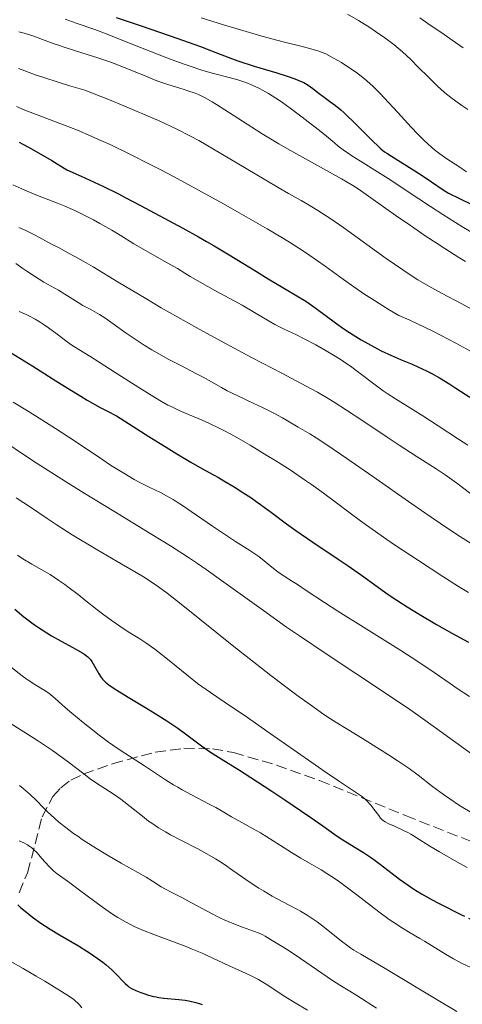
# Model space of a CAD drawing. Units: metres. Extents: x 654479 to 657873, y 4762562 to 4764677.
# Drawn here: x 655025 to 655097, y 4763847 to 4764007 of the extents above; entities that cross this region are included whole.
import ezdxf

# ---------------------------------------------------------------- set-up
doc = ezdxf.new("R2010")
doc.units = ezdxf.units.M
doc.header["$MEASUREMENT"] = 0
doc.linetypes.add('DGN Style 3', pattern=[2.435891, 1.739922, -0.695969])
doc.linetypes.add('DGN Style 5', pattern=[1.217945, 0.521977, -0.695969])
for name, color, linetype, lineweight in [('Curva de nivel directora', 30, 'Continuous', 30), ('Curva de nivel directora no vista', 30, 'DGN Style 5', 30), ('Curva de nivel intermedia', 30, 'Continuous', 0), ('Zona arbolada', 92, 'DGN Style 3', 0)]:
    doc.layers.add(name, color=color, linetype=linetype, lineweight=lineweight)

msp = doc.modelspace()

# ---------------------------------------------------------------- linework, layer by layer
at = {"layer": 'Curva de nivel directora', "color": 30, "linetype": 'Continuous', "lineweight": 30, "flags": 128}
for points, elevation in [([(655040.57, 4764007.26), (655044.61, 4764005.86), (655050.56, 4764003.84), (655053.15, 4764002.93), (655054.23, 4764002.53), (655056.02, 4764001.84), (655058.86, 4764000.72), (655060.32, 4764000.19), (655062.94, 4763999.35), (655066.6, 4763998.24), (655068.15, 4763997.76), (655068.79, 4763997.56), (655069.83, 4763997.19), (655070.6, 4763996.87), (655071.02, 4763996.67), (655071.26, 4763996.54), (655071.71, 4763996.25), (655072.46, 4763995.71), (655073.52, 4763994.89), (655074.09, 4763994.45), (655075.39, 4763993.51), (655076.15, 4763992.93), (655077.01, 4763992.22), (655077.49, 4763991.8), (655078, 4763991.33), (655079.08, 4763990.29), (655082.15, 4763987.21), (655083.11, 4763986.29), (655083.52, 4763985.93), (655084.13, 4763985.44), (655084.46, 4763985.21), (655085.22, 4763984.71), (655086.71, 4763983.79), (655089.05, 4763982.35), (655090.2, 4763981.61), (655091.76, 4763980.55), (655093.61, 4763979.28), (655094.49, 4763978.73), (655094.93, 4763978.49), (655095.82, 4763978.04), (655098.63, 4763976.74)], 1300), ([(655024.8, 4763986.97), (655025.37, 4763986.68), (655026.34, 4763986.17), (655028.68, 4763984.85), (655030.1, 4763984.02), (655032.56, 4763982.53), (655034.86, 4763981.5), (655038.37, 4763979.87), (655040.83, 4763978.66), (655042.12, 4763977.98), (655044.48, 4763976.7), (655051.35, 4763973.02), (655053.91, 4763971.61), (655055.19, 4763970.88), (655056.45, 4763970.15), (655058.89, 4763968.7), (655063.31, 4763965.99), (655065.2, 4763964.83), (655067.59, 4763963.42), (655070.16, 4763961.9), (655071.32, 4763961.17), (655071.89, 4763960.79), (655073.01, 4763959.99), (655076.14, 4763957.65), (655077.53, 4763956.67), (655078.42, 4763956.08), (655079.02, 4763955.7), (655080.31, 4763954.93), (655082.47, 4763953.73), (655083.59, 4763953.14), (655085.23, 4763952.35), (655086.72, 4763951.7), (655088.59, 4763950.93), (655089.54, 4763950.53), (655090.9, 4763949.88), (655091.67, 4763949.48), (655093.03, 4763948.71), (655094.7, 4763947.7), (655095.68, 4763947.08), (655097.94, 4763945.61)], 1275), ([(655023.5, 4763952.8), (655027.03, 4763950.61), (655030.74, 4763948.25), (655032.74, 4763946.99), (655034.81, 4763945.74), (655035.86, 4763945.12), (655037.97, 4763943.93), (655039.03, 4763943.37), (655040.61, 4763942.58), (655043.92, 4763940.45), (655045.84, 4763939.23), (655049.07, 4763937.21), (655050.42, 4763936.39), (655052.68, 4763935.06), (655054.46, 4763934.04), (655056.33, 4763933), (655057.15, 4763932.54), (655058.04, 4763932.03), (655059.72, 4763931.02), (655061.27, 4763930.03), (655062.24, 4763929.39), (655064, 4763928.16), (655065.74, 4763926.86), (655068.18, 4763925.03), (655069.69, 4763923.96), (655072.46, 4763922.07), (655076.44, 4763919.41), (655078.22, 4763918.2), (655080.38, 4763916.67), (655082.89, 4763914.84), (655084.3, 4763913.85), (655085.37, 4763913.12), (655087.79, 4763911.55), (655089.71, 4763910.35), (655092.53, 4763908.67), (655095.03, 4763907.27), (655097.75, 4763905.81)], 1250), ([(655024.12, 4763911.16), (655025.58, 4763909.93), (655026.4, 4763909.28), (655027.3, 4763908.62), (655027.77, 4763908.29), (655028.51, 4763907.8), (655030.07, 4763906.85), (655031.62, 4763905.97), (655033.49, 4763904.96), (655034.25, 4763904.54), (655035.12, 4763904.04), (655035.44, 4763903.83), (655035.94, 4763903.46), (655036.18, 4763903.23), (655036.31, 4763903.07), (655036.57, 4763902.7), (655037.02, 4763901.94), (655037.68, 4763900.78), (655038.02, 4763900.24), (655038.34, 4763899.82), (655038.51, 4763899.63), (655038.8, 4763899.34), (655039.37, 4763898.87), (655039.72, 4763898.62)], 1225), ([(655039.72, 4763898.62), (655040.63, 4763898.02), (655042.5, 4763896.88), (655045.46, 4763895.11), (655046.9, 4763894.23), (655048.79, 4763893.04), (655049.89, 4763892.31), (655050.56, 4763891.84), (655051.8, 4763890.95), (655054.42, 4763888.97), (655055.88, 4763887.95), (655057.6, 4763886.85), (655060.56, 4763885.02), (655062.41, 4763883.85), (655065.67, 4763881.73), (655067.94, 4763880.21), (655071.98, 4763877.46), (655074.07, 4763875.98), (655076.02, 4763874.59), (655076.92, 4763873.98), (655078.46, 4763873.04), (655080.71, 4763871.66), (655081.85, 4763870.92), (655082.4, 4763870.53), (655083.47, 4763869.74), (655086.54, 4763867.36), (655087.94, 4763866.35), (655088.72, 4763865.83), (655090.11, 4763864.97), (655091.85, 4763864), (655092.89, 4763863.44), (655096.63, 4763861.54)], 1225), ([(655024.59, 4763863.17), (655025.04, 4763862.76), (655025.77, 4763862.14), (655026.99, 4763861.17), (655028.34, 4763860.2), (655029.06, 4763859.71)], 1200), ([(655029.06, 4763859.71), (655029.81, 4763859.23), (655031.36, 4763858.28), (655034.42, 4763856.49), (655035.78, 4763855.66), (655036.39, 4763855.27), (655037.47, 4763854.53), (655038.39, 4763853.85), (655038.92, 4763853.41), (655039.85, 4763852.6), (655040.71, 4763851.75), (655041.63, 4763850.8), (655042.01, 4763850.41), (655042.46, 4763850), (655042.68, 4763849.82), (655043.04, 4763849.59), (655043.73, 4763849.25), (655044.55, 4763848.92), (655045.02, 4763848.75), (655045.79, 4763848.52), (655046.61, 4763848.31), (655047.04, 4763848.22), (655047.46, 4763848.15), (655048.31, 4763848.03), (655050.7, 4763847.8), (655051.74, 4763847.67), (655052.36, 4763847.56), (655053.49, 4763847.3), (655054.18, 4763847.1), (655054.53, 4763846.98)], 1200)]:
    msp.add_lwpolyline(points, dxfattribs=dict(at, elevation=elevation))
at = {"layer": 'Curva de nivel directora no vista', "color": 30, "linetype": 'DGN Style 5', "lineweight": 30, "elevation": 1225, "flags": 128}
msp.add_lwpolyline([(655096.63, 4763861.54), (655096.69, 4763861.51), (655102.46, 4763858.64), (655105.2, 4763857.23), (655106.45, 4763856.56), (655108.7, 4763855.32), (655110.62, 4763854.21), (655112.72, 4763852.97), (655113.6, 4763852.46), (655115.18, 4763851.57), (655116.03, 4763851.14), (655116.53, 4763850.91), (655117.46, 4763850.52), (655118.53, 4763850.16), (655119.38, 4763849.88)], dxfattribs=at)
at = {"layer": 'Curva de nivel intermedia', "color": 30, "linetype": 'Continuous', "lineweight": 0, "flags": 128}
for points, elevation in [([(655032.29, 4764006.94), (655034.07, 4764006.3), (655037.06, 4764005.27), (655039.1, 4764004.51), (655042.99, 4764002.98), (655048.76, 4764000.7), (655051.41, 4763999.72), (655052.58, 4763999.31), (655054.63, 4763998.65), (655056.33, 4763998.17), (655058.88, 4763997.52), (655060.3, 4763997.13), (655061.11, 4763996.87), (655061.61, 4763996.69), (655062.62, 4763996.27), (655063.7, 4763995.76), (655064.3, 4763995.45), (655065.29, 4763994.88), (655066.44, 4763994.16), (655067.07, 4763993.74), (655067.76, 4763993.27), (655069.22, 4763992.21), (655070.74, 4763991.07), (655071.73, 4763990.31), (655073.54, 4763988.88), (655074.67, 4763987.95), (655075.98, 4763986.88), (655076.61, 4763986.37), (655077.63, 4763985.61), (655078.2, 4763985.21), (655078.82, 4763984.8), (655080.2, 4763983.91)], 1295), ([(655054.36, 4764007.18), (655057.96, 4764006.04), (655060.2, 4764005.37), (655064.17, 4764004.23), (655067.68, 4764003.29), (655070.98, 4764002.45), (655072.14, 4764002.15), (655073.45, 4764001.77), (655074.15, 4764001.51), (655074.58, 4764001.32), (655075.47, 4764000.87), (655076.52, 4764000.27), (655077.1, 4763999.92), (655078.01, 4763999.35), (655079.39, 4763998.4), (655080.61, 4763997.49), (655081.24, 4763996.96), (655082.26, 4763996.04), (655083.41, 4763994.9), (655084.06, 4763994.22), (655086.29, 4763991.79), (655088.45, 4763989.44), (655089.52, 4763988.3), (655090.56, 4763987.26), (655091.06, 4763986.79), (655091.77, 4763986.15), (655092.22, 4763985.77), (655093.07, 4763985.09), (655094.23, 4763984.27), (655096.18, 4763983.03), (655097.42, 4763982.18)], 1305), ([(655078.08, 4764007.76), (655079.9, 4764006.73), (655081.72, 4764005.61), (655082.67, 4764004.98), (655084.14, 4764003.96), (655085.6, 4764002.84), (655086.32, 4764002.25), (655087.03, 4764001.64), (655088.38, 4764000.39), (655089.65, 4763999.14), (655091.19, 4763997.58), (655091.88, 4763996.88), (655092.74, 4763996.04), (655093.17, 4763995.65), (655093.85, 4763995.06), (655095.07, 4763994.11), (655096.66, 4763992.97), (655097.65, 4763992.3)], 1310), ([(655089.85, 4764007.18), (655091.12, 4764006.27), (655093.8, 4764004.45), (655095.08, 4764003.57)], 1315), ([(655024.77, 4764004.92), (655025.61, 4764004.68), (655027.16, 4764004.18), (655028.58, 4764003.68), (655030.34, 4764003.03), (655031.18, 4764002.72), (655032.12, 4764002.4), (655033.96, 4764001.8), (655037.55, 4764000.69), (655039.33, 4764000.09), (655040.22, 4763999.76), (655041.99, 4763999.07), (655045.36, 4763997.69), (655046.9, 4763997.08), (655047.62, 4763996.81), (655048.95, 4763996.35), (655050.16, 4763995.96), (655051.57, 4763995.54), (655052.2, 4763995.34), (655053.35, 4763994.95), (655053.93, 4763994.71), (655054.91, 4763994.23), (655056.12, 4763993.55), (655056.84, 4763993.11), (655059.55, 4763991.36), (655062.57, 4763989.42), (655064.25, 4763988.36), (655066.95, 4763986.73), (655068.37, 4763985.91), (655071.28, 4763984.28), (655075.2, 4763982.12), (655077.12, 4763981.04), (655078.96, 4763979.97), (655079.85, 4763979.43), (655083.94, 4763976.5), (655086.39, 4763974.77), (655087.92, 4763973.71), (655090.73, 4763971.8), (655092.66, 4763970.52)], 1290), ([(655095.08, 4764003.57), (655096.86, 4764002.3)], 1315), ([(655024.68, 4763998.94), (655025.7, 4763998.56), (655027.56, 4763997.9), (655028.66, 4763997.53), (655031.27, 4763996.69), (655032.81, 4763996.22), (655035.45, 4763995.45), (655039.45, 4763993.87), (655041.78, 4763992.92), (655043.2, 4763992.32), (655045.75, 4763991.23), (655047.42, 4763990.49), (655048.44, 4763990.02), (655050.28, 4763989.15), (655052.6, 4763987.97), (655053.94, 4763987.25), (655056.34, 4763985.88), (655060.2, 4763983.59), (655064.86, 4763980.81), (655066.84, 4763979.64), (655068.54, 4763978.68), (655070.58, 4763977.54), (655071.61, 4763976.95), (655073.28, 4763975.92), (655074.21, 4763975.31), (655075.24, 4763974.63), (655077.48, 4763973.07), (655084.38, 4763968.13), (655087.09, 4763966.25), (655088.61, 4763965.25), (655089.54, 4763964.66), (655091.32, 4763963.61), (655093.38, 4763962.48), (655096.67, 4763960.73), (655098.73, 4763959.61)], 1285), ([(655024.37, 4763992.78), (655025.74, 4763992.2), (655028.13, 4763991.28), (655032.01, 4763989.83), (655034.28, 4763988.92), (655036.5, 4763987.98), (655037.69, 4763987.45), (655039.57, 4763986.59), (655042.66, 4763985.11), (655046.08, 4763983.39), (655047.92, 4763982.43), (655049.86, 4763981.4), (655053.9, 4763979.21), (655057.95, 4763976.96), (655060.53, 4763975.51), (655065.06, 4763972.9), (655067.71, 4763971.34), (655068.82, 4763970.67), (655070.79, 4763969.43), (655072, 4763968.62), (655074.49, 4763966.87), (655077.45, 4763964.72), (655079.13, 4763963.52), (655080.92, 4763962.29), (655081.86, 4763961.66), (655083.83, 4763960.4), (655084.85, 4763959.77), (655086.43, 4763958.85), (655088.22, 4763958.07), (655089.45, 4763957.5), (655091.94, 4763956.29), (655093.19, 4763955.66), (655095.67, 4763954.35), (655098.07, 4763953.04)], 1280), ([(655080.2, 4763983.91), (655083.39, 4763981.93), (655085.12, 4763980.83), (655087.79, 4763979.06), (655091.56, 4763976.54), (655093.55, 4763975.25), (655094.58, 4763974.6), (655096.68, 4763973.31), (655098.78, 4763972.07)], 1295), ([(655023.79, 4763980.08), (655025.23, 4763979.43), (655026.88, 4763978.69), (655027.76, 4763978.34), (655031.04, 4763977.1), (655032.37, 4763976.55), (655033.08, 4763976.24), (655033.82, 4763975.91), (655035.34, 4763975.16), (655036.89, 4763974.36), (655037.91, 4763973.8), (655039.83, 4763972.7), (655041.17, 4763971.87), (655043.43, 4763970.49), (655045.02, 4763969.56), (655048.33, 4763967.69), (655050.5, 4763966.49), (655051.71, 4763965.72), (655052.54, 4763965.21), (655054.2, 4763964.24), (655056.67, 4763962.86), (655059.68, 4763961.22), (655060.98, 4763960.52), (655063.27, 4763959.2), (655065.4, 4763957.91), (655066.3, 4763957.4), (655067.69, 4763956.69), (655069.83, 4763955.69), (655071.08, 4763955.07), (655072.98, 4763954.08), (655073.99, 4763953.51), (655075.55, 4763952.6), (655077.09, 4763951.63), (655077.84, 4763951.13), (655078.57, 4763950.62), (655079.96, 4763949.6), (655082.6, 4763947.59), (655083.9, 4763946.64), (655084.55, 4763946.19), (655085.9, 4763945.32), (655088.76, 4763943.55), (655090.32, 4763942.58), (655092.8, 4763940.96), (655096.11, 4763938.77), (655097.61, 4763937.78)], 1270), ([(655024.72, 4763973.16), (655025.88, 4763972.64), (655027.4, 4763971.89), (655030.15, 4763970.4), (655031.17, 4763969.87), (655032.82, 4763969), (655033.84, 4763968.45), (655035.7, 4763967.4), (655036.81, 4763966.75), (655040.89, 4763964.29), (655045.38, 4763961.59), (655047.87, 4763960.11), (655051.89, 4763957.8), (655054, 4763956.63), (655058.3, 4763954.29), (655062.5, 4763952.06), (655067.54, 4763949.42), (655069.65, 4763948.31), (655073.21, 4763946.39), (655074.94, 4763945.4), (655075.96, 4763944.79), (655077.96, 4763943.51), (655080.6, 4763941.74), (655084.53, 4763939.09), (655086.49, 4763937.79), (655089.25, 4763936.02), (655092.5, 4763933.94), (655093.93, 4763932.99), (655095.83, 4763931.64), (655098.13, 4763929.92)], 1265), ([(655092.66, 4763970.52), (655093.88, 4763969.73), (655096.17, 4763968.28), (655097.26, 4763967.61)], 1290), ([(655024.25, 4763967.31), (655025.37, 4763966.51), (655026.05, 4763966.04), (655027.27, 4763965.23), (655028.81, 4763964.28), (655031.17, 4763962.95), (655032.64, 4763962.07), (655034.37, 4763960.98), (655035.16, 4763960.5), (655036.3, 4763959.87), (655037.84, 4763959.01), (655038.68, 4763958.49), (655040.08, 4763957.52), (655042.17, 4763956.01), (655043.3, 4763955.22), (655045.09, 4763954.05), (655046.34, 4763953.28), (655047.2, 4763952.78), (655048.97, 4763951.79), (655051.02, 4763950.71), (655053.59, 4763949.39), (655054.68, 4763948.82), (655056.03, 4763948.07), (655057.64, 4763947.14), (655058.57, 4763946.65), (655060.28, 4763945.82), (655062.92, 4763944.57), (655064.28, 4763943.92), (655066.24, 4763942.92), (655067.52, 4763942.23), (655068.37, 4763941.76), (655070.11, 4763940.75), (655071.96, 4763939.62), (655072.99, 4763938.97), (655074.74, 4763937.83), (655078.01, 4763935.62), (655082.19, 4763932.69), (655088.53, 4763928.25), (655091.69, 4763926.09), (655093.19, 4763925.08), (655096.03, 4763923.21), (655098.58, 4763921.58)], 1260), ([(655024.82, 4763959.53), (655025.96, 4763959), (655026.47, 4763958.75), (655027.39, 4763958.25), (655028.2, 4763957.76), (655028.69, 4763957.45), (655029.58, 4763956.83), (655030.95, 4763955.83), (655032.59, 4763954.6), (655033.34, 4763954.06), (655034.48, 4763953.31), (655036.42, 4763952.12), (655037.78, 4763951.28), (655040.39, 4763949.61), (655044.24, 4763947.15), (655045.94, 4763946.08), (655047.92, 4763944.89), (655048.95, 4763944.31), (655049.57, 4763944), (655050.78, 4763943.43), (655052.27, 4763942.8), (655054.49, 4763941.86), (655055.68, 4763941.32), (655057.36, 4763940.51), (655058.26, 4763940.05), (655059.73, 4763939.26), (655062.3, 4763937.79), (655065.01, 4763936.15), (655066.49, 4763935.24), (655068.78, 4763933.77), (655071.1, 4763932.2), (655072.25, 4763931.4), (655073.38, 4763930.59), (655075.66, 4763928.9), (655078.94, 4763926.45), (655080.79, 4763925.09), (655083.95, 4763922.85), (655085.74, 4763921.63), (655089.61, 4763919.06), (655093.58, 4763916.48), (655096.13, 4763914.86), (655097.73, 4763913.86)], 1255), ([(655023.84, 4763944.81), (655026.44, 4763943.2), (655030.71, 4763940.49), (655033.96, 4763938.38), (655038.39, 4763935.42), (655039.65, 4763934.58), (655041.78, 4763933.24), (655043.46, 4763932.25), (655044.38, 4763931.74), (655045.88, 4763930.97), (655047.74, 4763930.09), (655048.69, 4763929.59), (655049.8, 4763928.96), (655050.44, 4763928.56), (655051.14, 4763928.1), (655052.72, 4763927.03), (655056.16, 4763924.66), (655057.8, 4763923.55), (655059.93, 4763922.16), (655062.24, 4763920.7), (655063.23, 4763920.03), (655063.69, 4763919.7), (655064.56, 4763919.03), (655066.11, 4763917.77), (655066.81, 4763917.22), (655067.8, 4763916.54), (655069.17, 4763915.69), (655069.96, 4763915.19), (655071.4, 4763914.23), (655074.35, 4763912.26), (655076.51, 4763910.86), (655080.69, 4763908.23), (655086.74, 4763904.44), (655089.34, 4763902.78), (655092.18, 4763900.9), (655094.74, 4763899.12), (655095.91, 4763898.32), (655097.91, 4763897)], 1245), ([(655020.94, 4763939.3), (655027.12, 4763935.2), (655032.3, 4763931.91), (655035.36, 4763930.01), (655040.15, 4763927.07), (655046.36, 4763923.31), (655049.36, 4763921.46), (655052.29, 4763919.57), (655053.73, 4763918.61), (655055.16, 4763917.62), (655058.05, 4763915.56), (655064.44, 4763910.94), (655068.22, 4763908.28), (655070.31, 4763906.85), (655074.81, 4763903.84), (655084.09, 4763897.66), (655088.36, 4763894.77), (655090.29, 4763893.42), (655093.74, 4763890.96), (655099.19, 4763886.97)], 1240), ([(655024.32, 4763929.23), (655026.81, 4763927.61), (655029.37, 4763925.87), (655030.78, 4763924.94), (655033.41, 4763923.27), (655037.31, 4763920.89), (655039.12, 4763919.82), (655041.36, 4763918.53), (655043.81, 4763917.13), (655044.96, 4763916.43), (655046.57, 4763915.38), (655047.43, 4763914.78), (655048.81, 4763913.78), (655051.1, 4763912.01), (655059.9, 4763904.89), (655063.36, 4763902.17), (655065.67, 4763900.39), (655069.9, 4763897.22), (655072.45, 4763895.36), (655073.89, 4763894.35), (655074.77, 4763893.76), (655076.39, 4763892.7), (655078.13, 4763891.63), (655080.52, 4763890.19), (655081.83, 4763889.39), (655084.74, 4763887.54), (655086.18, 4763886.59), (655088.1, 4763885.28), (655089.57, 4763884.2), (655091.9, 4763882.38), (655093.7, 4763881.06), (655094.7, 4763880.36), (655096.3, 4763879.32), (655101.1, 4763876.43)], 1235), ([(655024.51, 4763919.95), (655025.42, 4763919.36), (655026.87, 4763918.5), (655028.84, 4763917.36), (655029.82, 4763916.78), (655031.26, 4763915.85), (655032.23, 4763915.16), (655032.91, 4763914.66), (655034.39, 4763913.53), (655035.63, 4763912.55), (655037.41, 4763911.13), (655038.34, 4763910.42), (655039.74, 4763909.37), (655040.44, 4763908.88), (655041.14, 4763908.4), (655042.52, 4763907.51), (655044.38, 4763906.34), (655045.34, 4763905.71), (655046.82, 4763904.68), (655047.58, 4763904.1), (655049.16, 4763902.86), (655052.3, 4763900.29), (655053.77, 4763899.13), (655054.47, 4763898.61), (655055.84, 4763897.64), (655059.11, 4763895.45), (655061.31, 4763893.96), (655065.56, 4763891), (655071.75, 4763886.64), (655074.47, 4763884.76), (655076.64, 4763883.31), (655078.77, 4763881.91), (655079.57, 4763881.38), (655080.53, 4763880.69), (655080.93, 4763880.36), (655081.28, 4763880.03), (655081.9, 4763879.37), (655082.4, 4763878.73), (655083.16, 4763877.65), (655083.47, 4763877.26), (655083.63, 4763877.09), (655083.96, 4763876.81), (655084.2, 4763876.64), (655084.81, 4763876.32), (655085.72, 4763875.92), (655087.21, 4763875.26), (655088, 4763874.85), (655088.4, 4763874.63), (655089.24, 4763874.11), (655091.46, 4763872.71), (655093.04, 4763871.76), (655095.83, 4763870.15), (655097.51, 4763869.22)], 1230), ([(655023.53, 4763901.72), (655025.29, 4763900.33), (655026.11, 4763899.74), (655027.32, 4763898.96), (655028.87, 4763898.02), (655029.59, 4763897.53), (655029.93, 4763897.27), (655030.63, 4763896.69), (655032.27, 4763895.22), (655033.36, 4763894.28), (655035.19, 4763892.77), (655036.21, 4763891.96), (655037.78, 4763890.74), (655039.31, 4763889.6), (655040.03, 4763889.08), (655040.7, 4763888.61), (655041.93, 4763887.79), (655045.13, 4763885.76), (655048.57, 4763883.48), (655049.87, 4763882.66), (655050.56, 4763882.25), (655051.28, 4763881.84), (655052.75, 4763881.04)], 1220), ([(655022.73, 4763893.05), (655027.95, 4763889.73), (655030.23, 4763888.23), (655031.2, 4763887.55), (655032.83, 4763886.36), (655035.27, 4763884.45), (655036.32, 4763883.64), (655036.86, 4763883.26), (655037.96, 4763882.52), (655040.2, 4763881.08), (655041.29, 4763880.33), (655041.81, 4763879.95), (655042.82, 4763879.15), (655044.8, 4763877.55), (655045.82, 4763876.78), (655046.34, 4763876.41), (655047.43, 4763875.69), (655048.57, 4763875.01), (655049.37, 4763874.56), (655051.06, 4763873.66), (655053.81, 4763872.24), (655055.24, 4763871.47), (655056.68, 4763870.64), (655057.4, 4763870.2), (655058.11, 4763869.74), (655059.51, 4763868.77), (655062.31, 4763866.8), (655063.73, 4763865.87), (655064.44, 4763865.43), (655065.88, 4763864.6), (655068.65, 4763863.13), (655069.9, 4763862.45), (655070.48, 4763862.12), (655071.56, 4763861.48), (655072.55, 4763860.83), (655073.17, 4763860.4), (655074.38, 4763859.49), (655077.15, 4763857.26), (655078.13, 4763856.52), (655078.64, 4763856.16), (655079.15, 4763855.82), (655080.24, 4763855.14), (655084.24, 4763852.83)], 1215), ([(655024.86, 4763882.52), (655025.47, 4763882.04), (655026.56, 4763881.08), (655027.54, 4763880.15), (655028.75, 4763878.93), (655029.35, 4763878.34), (655030.59, 4763877.18), (655031.25, 4763876.6), (655032.36, 4763875.71), (655033.61, 4763874.78), (655034.31, 4763874.3), (655035.05, 4763873.79), (655036.66, 4763872.75), (655038.31, 4763871.72), (655039.39, 4763871.07), (655041.34, 4763869.92), (655045.41, 4763867.64), (655046.47, 4763867), (655047.87, 4763866.12), (655048.56, 4763865.72), (655049.6, 4763865.17), (655051.2, 4763864.36), (655052.2, 4763863.84), (655056.03, 4763861.77), (655057.4, 4763861.08), (655058.06, 4763860.76), (655058.71, 4763860.47), (655059.93, 4763859.96), (655061.04, 4763859.55), (655062.82, 4763858.92), (655063.78, 4763858.55), (655064.34, 4763858.28), (655064.72, 4763858.08), (655065.61, 4763857.56), (655067.49, 4763856.41)], 1210), ([(655052.75, 4763881.04), (655055.55, 4763879.58), (655056.71, 4763878.96), (655058, 4763878.23), (655059.25, 4763877.48), (655059.85, 4763877.12), (655060.92, 4763876.55), (655062.79, 4763875.52), (655063.96, 4763874.84), (655066.01, 4763873.57), (655069.03, 4763871.67), (655070.53, 4763870.75), (655071.95, 4763869.92), (655073.81, 4763868.83), (655074.76, 4763868.25), (655076.25, 4763867.28), (655077.04, 4763866.72), (655077.88, 4763866.12), (655079.63, 4763864.79), (655083.19, 4763862.04), (655084.84, 4763860.81), (655085.6, 4763860.28), (655087.01, 4763859.37), (655088.28, 4763858.6), (655089.84, 4763857.7), (655090.59, 4763857.26), (655094.02, 4763855.14), (655095.3, 4763854.41), (655095.99, 4763854.04), (655096.72, 4763853.67), (655098.25, 4763852.94)], 1220), ([(655024.79, 4763873.58), (655025.54, 4763873.23), (655026.13, 4763872.91), (655026.39, 4763872.75), (655026.84, 4763872.42), (655027.12, 4763872.18), (655027.7, 4763871.59), (655028.47, 4763870.72), (655029.59, 4763869.46), (655030.15, 4763868.9), (655030.42, 4763868.65), (655030.95, 4763868.21), (655033.02, 4763866.73), (655034.59, 4763865.56), (655037.07, 4763863.71), (655038.34, 4763862.78), (655039.97, 4763861.65), (655040.79, 4763861.13), (655042.07, 4763860.39), (655043.45, 4763859.68), (655044.2, 4763859.34), (655044.99, 4763859), (655046.68, 4763858.34), (655050.27, 4763857.01), (655052.03, 4763856.34), (655052.87, 4763855.99), (655054.49, 4763855.3), (655058.76, 4763853.34), (655062.25, 4763851.76), (655063.22, 4763851.29), (655063.67, 4763851.05), (655064.09, 4763850.8), (655064.9, 4763850.3)], 1205), ([(655067.49, 4763856.41), (655068.62, 4763855.68), (655070.46, 4763854.47), (655075.66, 4763850.88), (655076.84, 4763850.13), (655078.47, 4763849.15), (655079.6, 4763848.46), (655082.78, 4763846.41)], 1210), ([(655023.36, 4763854.04), (655025.45, 4763852.86), (655027.58, 4763851.61), (655028.94, 4763850.8), (655031.26, 4763849.39), (655032.96, 4763848.29), (655033.67, 4763847.79), (655034.02, 4763847.5), (655034.22, 4763847.32), (655034.58, 4763846.95), (655034.99, 4763846.47)], 1195), ([(655084.24, 4763852.83), (655092.76, 4763847.69), (655095.87, 4763845.87)], 1215), ([(655064.9, 4763850.3), (655066.61, 4763849.14), (655067.66, 4763848.45), (655069.62, 4763847.25), (655071.58, 4763846.05)], 1205)]:
    msp.add_lwpolyline(points, dxfattribs=dict(at, elevation=elevation))
at = {"layer": 'Zona arbolada', "color": 92, "linetype": 'DGN Style 3', "lineweight": 0}
msp.add_polyline3d([(655024.78, 4763865.13, 1215.62), (655026.17, 4763868.38, 1219.38), (655028.53, 4763877.48, 1229.93), (655030.27, 4763880.76, 1233.82), (655031.54, 4763882.18, 1235.54), (655033.17, 4763883.41, 1237.08), (655035.2, 4763884.4, 1238.37), (655039.97, 4763886.08, 1240.69), (655046.89, 4763887.96, 1243.69), (655051.52, 4763888.59, 1245.42), (655056.17, 4763888.51, 1246.89), (655059.57, 4763887.91, 1247.78), (655066.56, 4763885.85, 1249.37), (655073.55, 4763883.34, 1250.8), (655087.53, 4763877.65, 1253.08), (655099.19, 4763873.06, 1254.3)], dxfattribs=at)
msp.add_polyline3d([(655024.78, 4763865.13, 1215.62), (655026.17, 4763868.38, 1219.38), (655028.53, 4763877.48, 1229.93), (655030.27, 4763880.76, 1233.82), (655031.54, 4763882.18, 1235.54), (655033.17, 4763883.41, 1237.08), (655035.2, 4763884.4, 1238.37), (655039.97, 4763886.08, 1240.69), (655046.89, 4763887.96, 1243.69), (655051.52, 4763888.59, 1245.42), (655056.17, 4763888.51, 1246.89), (655059.57, 4763887.91, 1247.78), (655066.56, 4763885.85, 1249.37), (655073.55, 4763883.34, 1250.8), (655087.53, 4763877.65, 1253.08), (655099.19, 4763873.06, 1254.3)], dxfattribs=at)

doc.saveas('drawing.dxf')
